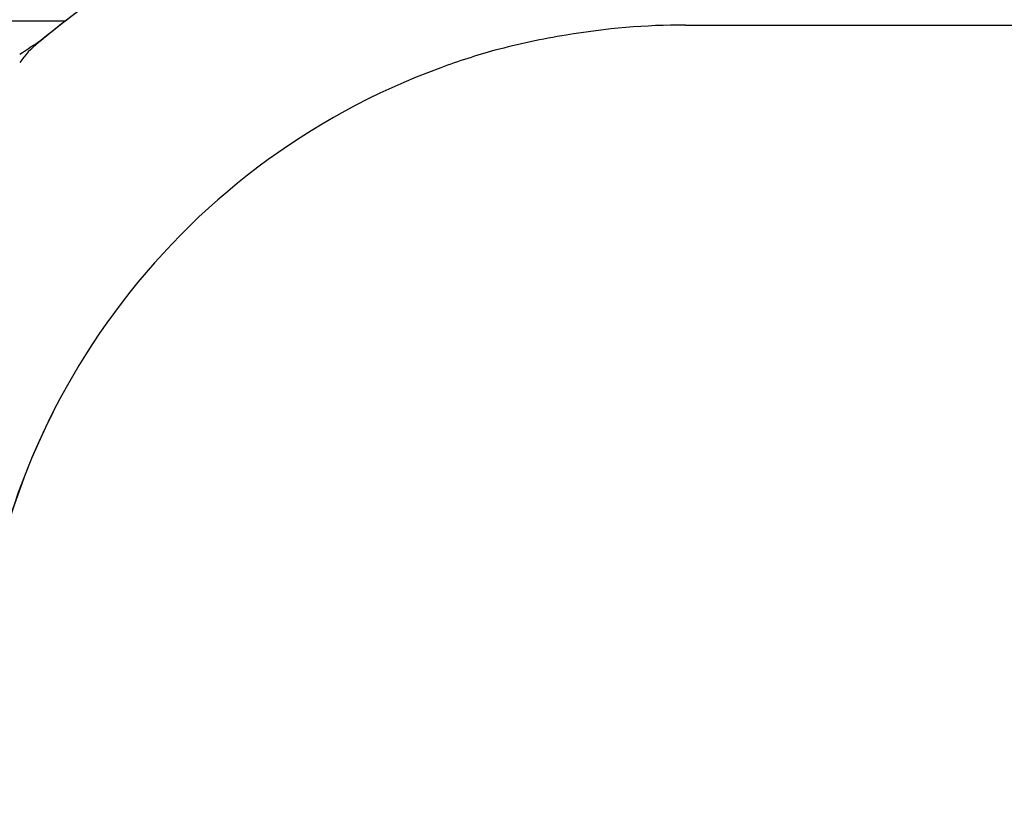
# Model space of a CAD drawing. Units: millimetres. Extents: x -18 to 856, y -35 to 1019.
# Drawn here: x 26 to 36, y 521 to 529 of the extents above; entities that cross this region are included whole.
import ezdxf

# ---------------------------------------------------------------- set-up
doc = ezdxf.new("R2010")
doc.units = ezdxf.units.MM
doc.layers.add('Default', color=7, linetype='Continuous')
doc.layers.add('DV1_Default', color=7, linetype='Continuous')

# ---------------------------------------------------------------- blocks, each defined once
blk = doc.blocks.new('SE')
at = {"layer": 'DV1_Default', "color": 7}
for p, q in [((25.5504, 529.0259), (26.6065, 529.0259)), ((32.8391, 528.9803), (42.5698, 528.9825))]:
    blk.add_line(p, q, dxfattribs=at)
for centre, radius, start, end in [((31.8372, 522.2254), 8.5795, 122.93804, 129.93682), ((31.8532, 522.2054), 8.605, 126.23034, 129.90929), ((32.8373, 521.8448), 7.1378, 89.98589, 99.66421), ((32.7799, 521.7777), 7.1946, 99.12325, 104.96592), ((-1.4929, 570.7663), 50.3419, 303.29657, 303.61307), ((26.9042, 528.0805), 0.9237, 128.25514, 145.44237), ((32.7752, 522.0178), 6.9616, 105.43921, 110.14041), ((32.8222, 521.8751), 7.1118, 110.09963, 177.17126), ((32.8287, 521.8891), 7.1113, 153.22928, 238.566)]:
    blk.add_arc(centre, radius, start, end, dxfattribs=at)

msp = doc.modelspace()

# ---------------------------------------------------------------- block references
at = {"layer": 'Default'}
msp.add_blockref('SE', (0, 0), dxfattribs=at)

doc.saveas('drawing.dxf')
